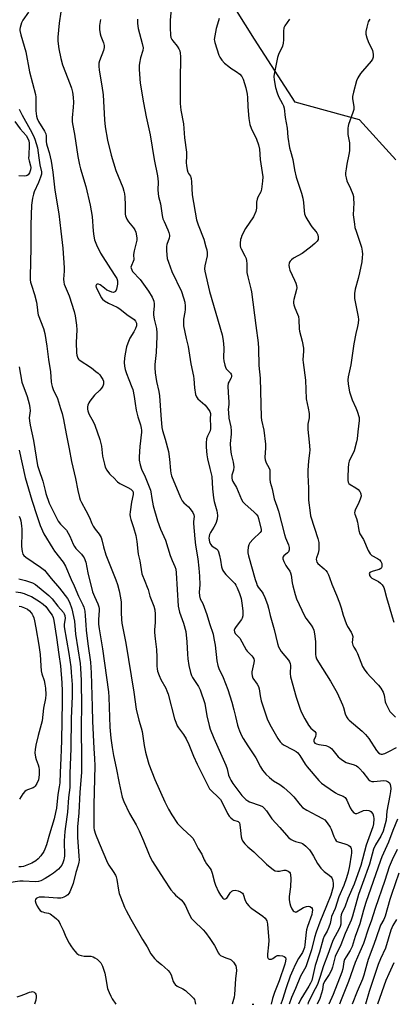
# Model space of a CAD drawing. Units: inches. Extents: x 1291765 to 1297765, y 545449 to 549449.
# Drawn here: x 1294813 to 1294982, y 545449 to 545894 of the extents above; entities that cross this region are included whole.
import ezdxf

# ---------------------------------------------------------------- set-up
doc = ezdxf.new("R2010")
doc.units = ezdxf.units.IN
doc.header["$MEASUREMENT"] = 0
doc.layers.add('NTRL-Trees', color=3, linetype='Continuous')
doc.layers.add('Undefined', color=1, linetype='Continuous')

msp = doc.modelspace()

# ---------------------------------------------------------------- linework, layer by layer
at = {"layer": 'NTRL-Trees'}
msp.add_lwpolyline([(1294982.58, 545830.74), (1294966.26, 545848.79), (1294937.1, 545856.78), (1294918.69, 545885.25), (1294903.28, 545910.16), (1294902.61, 545933.32), (1294901.89, 545958.29), (1294918.34, 545983.3), (1294929.53, 546019.5), (1294936.11, 546055.04), (1294945.98, 546107.03), (1294982.18, 546125.46)], dxfattribs=at)
at = {"layer": 'Undefined'}
for points, elevation in [([(1294881.82, 545907.07), (1294880.67, 545893.86), (1294880.57, 545890.4), (1294880.7, 545887.15), (1294880.92, 545886.08), (1294881.33, 545885.14), (1294881.8, 545884.46), (1294883.76, 545882.07), (1294884.55, 545880.93), (1294884.96, 545879.94), (1294885.2, 545878.89), (1294885.31, 545877.47), (1294885.36, 545874.38), (1294885.13, 545869.49), (1294885.17, 545864.05), (1294885.06, 545856.24), (1294885.47, 545853.12), (1294886.65, 545847.05), (1294887.16, 545840.61), (1294888.01, 545834.24), (1294888.07, 545832.57), (1294887.92, 545829.32), (1294887.99, 545828.18), (1294888.3, 545826.21), (1294888.59, 545825.14), (1294888.92, 545824.5), (1294889.79, 545823.29), (1294890, 545822.81), (1294890.13, 545822.26), (1294890.26, 545820.8), (1294890.52, 545814.97), (1294892.57, 545803.6), (1294893.25, 545801.38), (1294895.78, 545794.8), (1294896.81, 545791.47), (1294897.16, 545790.07), (1294897.32, 545788.72), (1294897.3, 545787.37), (1294896.29, 545782.8), (1294896.19, 545781.46), (1294896.31, 545780.35), (1294898.35, 545771.27), (1294904.1, 545751.63), (1294904.52, 545749.02), (1294904.91, 545745.8), (1294904.77, 545741.11), (1294904.95, 545739.93), (1294905.4, 545737.9), (1294905.65, 545737.05), (1294906, 545736.27), (1294906.53, 545735.64), (1294907.91, 545734.26), (1294908.2, 545733.81), (1294908.38, 545733.33), (1294908.4, 545732.84), (1294908.21, 545732.17), (1294907.23, 545730.5), (1294906.89, 545729.75), (1294906.74, 545728.4), (1294906.87, 545725.57), (1294907.21, 545721.22), (1294907.17, 545720.1), (1294906.89, 545717.84), (1294906.93, 545716.44), (1294907.2, 545713.9), (1294908.01, 545710), (1294908.22, 545708.16), (1294908.19, 545706.73), (1294907.78, 545702.51), (1294907.87, 545699.92), (1294908.12, 545697.63), (1294909.09, 545694.08), (1294909.44, 545691.9), (1294909.26, 545690.51), (1294908.54, 545688.24), (1294908.44, 545687.41), (1294908.47, 545686.85), (1294908.66, 545686.04), (1294908.97, 545685.25), (1294910.59, 545682.61), (1294912.04, 545678.98), (1294912.94, 545677.16), (1294913.52, 545676.17), (1294914.49, 545675.1), (1294918.48, 545671.6), (1294919.49, 545670.53), (1294920.19, 545669.61), (1294920.6, 545668.63), (1294921.78, 545663.64), (1294921.74, 545662.93), (1294921.37, 545662.27), (1294918.2, 545659.26), (1294916.7, 545657.57), (1294916.11, 545656.65), (1294915.83, 545655.61), (1294915.7, 545653.96), (1294915.76, 545653.11), (1294916.09, 545651.68), (1294919.05, 545641.01), (1294919.59, 545639.4), (1294920.02, 545638.37), (1294920.45, 545637.58), (1294922.23, 545635.29), (1294922.69, 545634.56), (1294923.37, 545632.95), (1294924.57, 545629.67), (1294925.05, 545628.05), (1294925.85, 545624.71), (1294927.68, 545618.4), (1294929.15, 545612.15), (1294929.67, 545610.52), (1294930.18, 545609.48), (1294930.81, 545608.49), (1294934.11, 545604.48), (1294934.59, 545603.8), (1294934.91, 545603.08), (1294935.02, 545602.07), (1294934.89, 545598.48), (1294935.07, 545597.05), (1294937.51, 545587.75), (1294939.33, 545582.45), (1294940.02, 545580.83), (1294941.49, 545577.96), (1294943.15, 545575.16), (1294944.22, 545573.75), (1294946.06, 545572.24), (1294946.43, 545571.64), (1294946.5, 545570.88), (1294946.38, 545570.09), (1294945.55, 545568.32), (1294945.52, 545567.86), (1294945.66, 545567.47), (1294946.08, 545567.05), (1294946.79, 545566.72), (1294947.88, 545566.47), (1294950.97, 545566.02), (1294951.75, 545565.72), (1294952.97, 545565.02), (1294953.64, 545564.51), (1294954.23, 545563.91), (1294956.63, 545560.88), (1294957.26, 545560.29), (1294958.47, 545559.41), (1294960.25, 545558.34), (1294963.83, 545557.24), (1294964.81, 545556.78), (1294965.48, 545556.32), (1294966.31, 545555.49), (1294967.67, 545553.92), (1294970.22, 545550.66), (1294971.09, 545549.96), (1294971.85, 545549.68), (1294972.65, 545549.64), (1294975.75, 545550.06), (1294976.88, 545550.13), (1294978.23, 545549.96), (1294979.19, 545549.6), (1294979.72, 545549.03), (1294980.09, 545548.31), (1294980.26, 545547.55), (1294980.32, 545546.48), (1294980.23, 545545.14), (1294979.99, 545543.39), (1294978.62, 545536.25), (1294978.28, 545532.18), (1294977.87, 545530.53), (1294976.85, 545527.22), (1294975.92, 545525.04), (1294973.46, 545521.05), (1294972.59, 545519.17), (1294970.72, 545512.32), (1294967.58, 545503.6), (1294965.84, 545498.56), (1294963.03, 545488.88), (1294962.45, 545487.09), (1294961.85, 545485.61), (1294959.75, 545481), (1294957.83, 545475.87), (1294955.21, 545470.61), (1294953.97, 545465.84), (1294953.5, 545464.45), (1294952.47, 545462.47), (1294950.44, 545459.23), (1294949.85, 545457.94), (1294949.58, 545456.89), (1294949.49, 545455.47), (1294949.11, 545454.09), (1294948.22, 545451.6), (1294947.14, 545448.98)], 474), ([(1294816.56, 545897.54), (1294814.07, 545893.87), (1294813.39, 545892.7), (1294813.02, 545891.65), (1294812.75, 545890.56), (1294812.64, 545889.74), (1294812.65, 545889.18), (1294813.1, 545887.18), (1294815.38, 545879.52), (1294817.03, 545870.56), (1294819.66, 545860.2), (1294819.82, 545859.06), (1294819.88, 545857.9), (1294819.8, 545852.94), (1294820.2, 545850.47), (1294820.5, 545849.41), (1294821.1, 545848.11), (1294823.76, 545843.71), (1294824.37, 545842.47), (1294824.54, 545841.59), (1294824.55, 545839.05), (1294824.67, 545837.98), (1294824.96, 545836.86), (1294825.91, 545834.04), (1294826.8, 545830.11), (1294827.61, 545825.18), (1294828.49, 545817.09), (1294830.22, 545806.28), (1294831.25, 545798.48), (1294832.11, 545790.86), (1294832.75, 545781.94), (1294832.72, 545780.39), (1294832.42, 545776.77), (1294832.51, 545775.39), (1294832.72, 545774.56), (1294833.12, 545773.48), (1294834.97, 545769.26), (1294837.2, 545762.22), (1294837.67, 545760.23), (1294838.31, 545755.92), (1294838.46, 545753.91), (1294838.16, 545748.17), (1294838.27, 545743.45), (1294838.38, 545742.37), (1294838.8, 545741.12), (1294839.12, 545740.69), (1294839.54, 545740.3), (1294844.98, 545736.63), (1294847.03, 545735.12), (1294848.12, 545734.22), (1294848.8, 545733.49), (1294849.63, 545732.35), (1294850.16, 545731.42), (1294850.43, 545730.69), (1294850.51, 545730.17), (1294850.49, 545729.38), (1294850.37, 545728.87), (1294850.16, 545728.38), (1294849.55, 545727.44), (1294848.84, 545726.56), (1294846.41, 545724.29), (1294844.31, 545721.58), (1294843.88, 545720.85), (1294843.44, 545719.83), (1294843.25, 545719.07), (1294843.19, 545718.07), (1294843.33, 545717.28), (1294843.83, 545715.98), (1294845.93, 545712.12), (1294846.55, 545710.79), (1294848.88, 545704.34), (1294849.5, 545701.22), (1294850.03, 545696.84), (1294850.86, 545693.12), (1294851.27, 545691.73), (1294851.95, 545690.46), (1294853.16, 545688.83), (1294853.75, 545688.19), (1294855.19, 545686.93), (1294856.75, 545685.15), (1294857.91, 545684.37), (1294861.51, 545682.55), (1294862.77, 545681.81), (1294863.4, 545681.28), (1294863.66, 545680.88), (1294863.82, 545680.44), (1294863.81, 545679.38), (1294863.16, 545676.01), (1294862.53, 545671.63), (1294862.43, 545670.47), (1294862.49, 545669.39), (1294862.76, 545668.1), (1294864.01, 545664.6), (1294865.09, 545660.95), (1294865.5, 545658.15), (1294865.93, 545653.82), (1294866.2, 545652.41), (1294866.92, 545649.51), (1294867.76, 545643.52), (1294869.18, 545640.33), (1294870.27, 545637.62), (1294870.63, 545636.51), (1294871.41, 545633.44), (1294873.18, 545628.91), (1294873.61, 545627.28), (1294873.83, 545625.37), (1294873.89, 545623.08), (1294873.84, 545621.63), (1294873.54, 545618.27), (1294873.52, 545617.12), (1294873.82, 545614.21), (1294874.5, 545609.3), (1294874.62, 545605.85), (1294874.63, 545601.8), (1294874.73, 545600.69), (1294874.94, 545599.61), (1294875.61, 545597.66), (1294876.4, 545595.75), (1294878.61, 545591.95), (1294879.18, 545590.68), (1294879.66, 545589.13), (1294882.57, 545578.04), (1294883.12, 545576.45), (1294883.77, 545574.91), (1294884.35, 545573.93), (1294886.66, 545570.9), (1294887.89, 545569), (1294889.1, 545566.36), (1294891.15, 545561.21), (1294892.8, 545557.5), (1294898.46, 545546.46), (1294899.4, 545545.27), (1294902.23, 545542.81), (1294903.3, 545541.56), (1294904.1, 545540.17), (1294906.5, 545535.24), (1294907.3, 545534.06), (1294908.09, 545533.24), (1294908.97, 545532.54), (1294909.46, 545532.28), (1294911.29, 545531.59), (1294911.64, 545531.33), (1294911.9, 545531), (1294912.16, 545530.06), (1294912.34, 545527.58), (1294912.75, 545524.72), (1294913.02, 545523.63), (1294913.39, 545522.89), (1294914.42, 545521.56), (1294915.77, 545520.12), (1294918.47, 545517.97), (1294924.21, 545512.28), (1294927.41, 545509.74), (1294928.16, 545509.35), (1294929.22, 545509.17), (1294930.04, 545509.21), (1294931.94, 545509.59), (1294932.98, 545509.58), (1294933.94, 545509.24), (1294934.53, 545508.73), (1294934.8, 545508.3), (1294935.03, 545507.56), (1294935.18, 545505.92), (1294934.98, 545502.12), (1294934.48, 545497.65), (1294934.48, 545496.2), (1294934.73, 545494.54), (1294935.03, 545493.46), (1294935.63, 545492.18), (1294936.28, 545491.3), (1294936.67, 545490.95), (1294937.07, 545490.73), (1294937.28, 545490.69), (1294937.69, 545490.76), (1294939.72, 545492.04), (1294940.95, 545492.68), (1294942.24, 545493.16), (1294943.06, 545493.27), (1294943.83, 545493.12), (1294944.46, 545492.67), (1294944.75, 545492.26), (1294944.9, 545491.55), (1294944.87, 545490.76), (1294944.62, 545489.62), (1294942.77, 545484.22), (1294942.33, 545482.62), (1294942.14, 545481.57), (1294941.51, 545475.83), (1294941.29, 545474.69), (1294941.04, 545473.93), (1294940.39, 545472.46), (1294938.71, 545469.65), (1294937.17, 545466.8), (1294936.05, 545464.47), (1294934.92, 545461.76), (1294933, 545456.47), (1294931.44, 545451.14), (1294930.7, 545448.98)], 482), ([(1294831.22, 545897.69), (1294830.47, 545892.55), (1294829.84, 545886.17), (1294829.87, 545884.42), (1294830.32, 545880.9), (1294831.2, 545876.58), (1294831.97, 545873.72), (1294835.42, 545864.79), (1294835.99, 545863.09), (1294836.45, 545861.36), (1294836.76, 545859.01), (1294836.94, 545856.64), (1294836.82, 545854.6), (1294836.33, 545849.72), (1294836.29, 545848.08), (1294836.38, 545846.97), (1294837.35, 545842.33), (1294838.92, 545832.18), (1294839.66, 545828.41), (1294840.08, 545826.7), (1294842.51, 545818.69), (1294844.43, 545810.18), (1294845.28, 545805.13), (1294845.79, 545798.52), (1294846.12, 545796.28), (1294846.45, 545794.62), (1294847.27, 545792.32), (1294849.14, 545788.58), (1294853.6, 545781.44), (1294855.95, 545778), (1294856.45, 545777.05), (1294856.73, 545776.01), (1294856.76, 545774.58), (1294856.34, 545772.26), (1294855.92, 545771.28), (1294855.63, 545771), (1294855.27, 545770.84), (1294854.77, 545770.83), (1294854.23, 545770.95), (1294853.11, 545771.36), (1294852.01, 545771.88), (1294850.85, 545772.65), (1294848.93, 545774.24), (1294848.25, 545774.56), (1294847.57, 545774.55), (1294847.25, 545774.32), (1294847.03, 545773.7), (1294847.11, 545773), (1294848.22, 545771.05), (1294849.41, 545768.56), (1294850.04, 545767.72), (1294850.95, 545767.03), (1294852.73, 545765.99), (1294856.67, 545764.12), (1294857.91, 545763.38), (1294861.08, 545760.85), (1294864.31, 545758.61), (1294864.97, 545757.86), (1294865.32, 545756.96), (1294865.39, 545756.44), (1294865.36, 545755.69), (1294865.01, 545754.45), (1294864.21, 545752.94), (1294862.44, 545750.1), (1294861.5, 545747.93), (1294860.91, 545746.25), (1294860.21, 545743.05), (1294859.93, 545741.05), (1294859.8, 545739.08), (1294859.96, 545737.39), (1294860.25, 545736), (1294860.86, 545734.12), (1294861.86, 545731.43), (1294863.31, 545728.02), (1294863.69, 545726.93), (1294864.36, 545723.72), (1294864.72, 545720.54), (1294865.31, 545717.5), (1294866, 545714.59), (1294867.22, 545710.89), (1294867.55, 545709.46), (1294867.63, 545708.58), (1294867.59, 545707.69), (1294866.9, 545701.15), (1294866.6, 545696.47), (1294866.64, 545695.03), (1294867.09, 545692.83), (1294867.69, 545690.93), (1294869.26, 545687.43), (1294871.67, 545681.41), (1294871.87, 545680.6), (1294872.29, 545677.63), (1294872.97, 545674.26), (1294874.88, 545667.54), (1294876.26, 545663.77), (1294878.45, 545658.83), (1294880.61, 545651.82), (1294881.5, 545649.67), (1294882.79, 545646.86), (1294883.19, 545645.68), (1294883.39, 545644.02), (1294883.72, 545636.44), (1294884.25, 545628.98), (1294884.85, 545626.21), (1294886.7, 545621.22), (1294887.67, 545617.47), (1294888.18, 545612.88), (1294888.38, 545607.23), (1294888.56, 545605.22), (1294889.01, 545602.07), (1294889.84, 545599.01), (1294890.29, 545597.64), (1294890.7, 545596.75), (1294893.38, 545592.66), (1294894.16, 545591.1), (1294896.22, 545584.91), (1294897.19, 545579.33), (1294898.22, 545575.04), (1294898.72, 545573.35), (1294900.29, 545569.29), (1294905.83, 545557.01), (1294906.36, 545555.4), (1294907.04, 545552.63), (1294907.53, 545551.26), (1294908.05, 545550.24), (1294908.98, 545548.78), (1294910.73, 545546.36), (1294913.06, 545543.39), (1294914.02, 545542.3), (1294914.87, 545541.56), (1294915.78, 545540.91), (1294916.53, 545540.5), (1294921.28, 545538.84), (1294922.31, 545538.34), (1294922.97, 545537.81), (1294924.1, 545536.45), (1294926.63, 545532.88), (1294930.25, 545528.97), (1294933.16, 545525.39), (1294934.19, 545524.41), (1294935.31, 545523.53), (1294936.27, 545522.98), (1294937.3, 545522.63), (1294939.74, 545522), (1294940.47, 545521.69), (1294941.09, 545521.28), (1294941.95, 545520.49), (1294943.57, 545518.77), (1294944.58, 545517.42), (1294945.47, 545516), (1294947.22, 545512.68), (1294948.74, 545510.49), (1294950.22, 545509.08), (1294952.56, 545507.36), (1294953.39, 545506.6), (1294953.68, 545506.15), (1294954, 545505.4), (1294954.23, 545504.6), (1294954.36, 545503.77), (1294954.36, 545502.88), (1294954.25, 545502.04), (1294953.19, 545498.26), (1294951.33, 545493.45), (1294948.27, 545486.08), (1294946.59, 545481.64), (1294945.88, 545479.18), (1294944.53, 545473.61), (1294942.46, 545467.24), (1294941.9, 545465.97), (1294939.53, 545461.68), (1294937.32, 545456.17), (1294935.48, 545452.07), (1294934.42, 545448.98)], 480), ([(1294849.15, 545894.23), (1294848.65, 545891.46), (1294848.64, 545889.72), (1294848.9, 545887.66), (1294849.24, 545886.57), (1294850.42, 545883.67), (1294850.74, 545882.35), (1294850.8, 545881.56), (1294850.47, 545880.23), (1294848.59, 545875.52), (1294848.39, 545874.43), (1294848.33, 545873.03), (1294848.46, 545871.3), (1294849.73, 545864.21), (1294850.36, 545860.12), (1294850.97, 545848.78), (1294851.28, 545845.69), (1294852.34, 545839.55), (1294853.99, 545832.77), (1294856.08, 545825.89), (1294859.14, 545818.19), (1294859.7, 545816.51), (1294859.91, 545815.34), (1294860.07, 545813.87), (1294860.21, 545810.38), (1294860.2, 545807.01), (1294860.26, 545806.18), (1294860.42, 545805.49), (1294861.05, 545803.97), (1294861.72, 545802.77), (1294864, 545800.02), (1294864.64, 545799.08), (1294865.04, 545798.04), (1294865.46, 545796.4), (1294865.58, 545795.29), (1294865.5, 545794.44), (1294864.37, 545789.67), (1294864.06, 545787.99), (1294864.12, 545785.47), (1294863.92, 545784.84), (1294863.06, 545783.04), (1294862.89, 545782.24), (1294862.93, 545781.7), (1294863.21, 545780.98), (1294863.63, 545780.31), (1294867.09, 545776.59), (1294870.86, 545771.31), (1294872.53, 545768.61), (1294873, 545767.58), (1294873.24, 545766.77), (1294873.36, 545765.66), (1294873.37, 545764.53), (1294873.09, 545761.71), (1294873.07, 545760.6), (1294873.4, 545758.71), (1294874.47, 545754.53), (1294874.61, 545752.53), (1294874.59, 545750.81), (1294874.38, 545747.46), (1294874.31, 545743.65), (1294873.69, 545738.28), (1294873.67, 545736.63), (1294873.9, 545734.4), (1294874.47, 545730.5), (1294875.5, 545726.08), (1294875.85, 545724), (1294876.35, 545715.26), (1294876.85, 545709.75), (1294877.18, 545708.35), (1294878.39, 545704.5), (1294879.9, 545698.81), (1294880.34, 545695.38), (1294880.69, 545690.36), (1294880.93, 545689.02), (1294881.29, 545687.84), (1294885.34, 545678.14), (1294886.08, 545676.57), (1294886.79, 545675.65), (1294888.88, 545673.8), (1294889.67, 545672.97), (1294890.88, 545671.31), (1294891.33, 545670.28), (1294891.42, 545669.45), (1294891.22, 545667.26), (1294891.22, 545666.4), (1294891.71, 545659.41), (1294892.05, 545656.57), (1294893.06, 545650.36), (1294893.59, 545646.11), (1294893.95, 545642.48), (1294894.01, 545638.62), (1294893.74, 545635.33), (1294893.86, 545633.59), (1294894.23, 545632.26), (1294895.39, 545630.1), (1294896.04, 545628.49), (1294897.14, 545625.22), (1294898.38, 545621.06), (1294900.01, 545616.32), (1294900.43, 545614.39), (1294900.96, 545611.31), (1294901.67, 545604.28), (1294902.2, 545602.07), (1294902.69, 545600.76), (1294904.63, 545596.7), (1294906.68, 545591.31), (1294908.48, 545585.61), (1294909.33, 545582.13), (1294910.18, 545579.16), (1294911.13, 545575.11), (1294911.53, 545573.79), (1294911.96, 545572.68), (1294912.94, 545570.49), (1294913.63, 545569.18), (1294915.78, 545565.76), (1294919.29, 545560.43), (1294921.46, 545556.3), (1294922.4, 545554.86), (1294923.89, 545553), (1294925.59, 545551.47), (1294927.39, 545550.05), (1294930.13, 545548.31), (1294932.04, 545546.97), (1294935.02, 545544.35), (1294936.59, 545542.72), (1294939.34, 545539.09), (1294940.49, 545537.99), (1294942.34, 545536.78), (1294946.92, 545534.27), (1294949.54, 545532.99), (1294950.53, 545532.31), (1294951.62, 545531.01), (1294952.9, 545529.13), (1294953.38, 545528.1), (1294954.58, 545524.86), (1294955.21, 545523.6), (1294955.68, 545522.95), (1294956.09, 545522.63), (1294956.58, 545522.4), (1294959.66, 545521.59), (1294960.44, 545521.28), (1294961.41, 545520.76), (1294962.01, 545520.28), (1294962.28, 545519.85), (1294962.43, 545519.34), (1294962.53, 545518.48), (1294962.55, 545517.3), (1294962.47, 545516.42), (1294961.64, 545511.55), (1294961.06, 545508.72), (1294960.35, 545506.17), (1294959.1, 545502.69), (1294956.82, 545497.57), (1294955.22, 545492.25), (1294953.61, 545488.69), (1294953.35, 545487.73), (1294952.93, 545485.5), (1294952.38, 545483.86), (1294951.61, 545482), (1294950.26, 545479.76), (1294949.72, 545478.51), (1294948.14, 545472.61), (1294946.25, 545466.47), (1294945.02, 545461.09), (1294944.61, 545459.72), (1294944.07, 545458.5), (1294943.3, 545457.12), (1294939.67, 545451.26), (1294938.64, 545448.98)], 478), ([(1294865.8, 545894.38), (1294865.85, 545892.38), (1294866.11, 545890.16), (1294868.01, 545883.29), (1294868.4, 545881.3), (1294868.3, 545880.19), (1294867.22, 545876.79), (1294866.7, 545874.47), (1294866.53, 545873.31), (1294866.57, 545871.54), (1294867.06, 545865.33), (1294868.58, 545856.5), (1294869.78, 545850.14), (1294871.63, 545842.04), (1294873.33, 545830.9), (1294874.88, 545823.53), (1294875.17, 545820.76), (1294875.07, 545817.04), (1294875.39, 545814.18), (1294876.24, 545810.81), (1294877.06, 545805.57), (1294877.37, 545804.11), (1294877.88, 545802.79), (1294879.52, 545799.13), (1294879.99, 545797.81), (1294880.26, 545796.73), (1294880.31, 545796.2), (1294880.19, 545795.38), (1294879.13, 545792.48), (1294878.93, 545791.54), (1294878.95, 545789.54), (1294879.31, 545786.11), (1294879.81, 545784.44), (1294881.32, 545780.31), (1294885.69, 545771.28), (1294886.68, 545768.31), (1294887.18, 545766.38), (1294887.4, 545764.59), (1294887.44, 545763.11), (1294887.3, 545761.94), (1294886.68, 545758.73), (1294886.6, 545757.08), (1294886.67, 545755.7), (1294887.82, 545749.92), (1294888.71, 545746.37), (1294889.99, 545738.56), (1294891.23, 545732.87), (1294891.38, 545731.66), (1294891.67, 545727.67), (1294892.1, 545724.72), (1294892.49, 545723.66), (1294893.18, 545722.75), (1294894.19, 545721.74), (1294896.27, 545719.93), (1294897.21, 545718.86), (1294898.5, 545717.01), (1294898.72, 545716.52), (1294898.84, 545716.04), (1294898.69, 545713.56), (1294898.92, 545710.43), (1294898.92, 545709.31), (1294898.64, 545708.24), (1294897.54, 545705.81), (1294897.11, 545704.54), (1294896.89, 545702.86), (1294896.87, 545700.86), (1294897.23, 545697.38), (1294897.5, 545695.64), (1294898.48, 545691.26), (1294899.41, 545687.61), (1294899.78, 545681.96), (1294900.2, 545677.92), (1294900.53, 545676.34), (1294901.74, 545672.03), (1294901.9, 545671.17), (1294901.97, 545669.99), (1294901.81, 545668.25), (1294901.22, 545666.37), (1294900.38, 545664.73), (1294898.78, 545662.3), (1294898.36, 545661.3), (1294898.19, 545660.55), (1294898.15, 545659.74), (1294898.41, 545658.01), (1294898.82, 545657.03), (1294899.41, 545656.22), (1294900.04, 545655.74), (1294901.56, 545654.89), (1294902.13, 545654.33), (1294902.48, 545653.57), (1294902.95, 545651.86), (1294903.4, 545649.82), (1294903.83, 545646.7), (1294904.31, 545645.33), (1294904.75, 545644.61), (1294905.82, 545643.32), (1294909.78, 545639.14), (1294910.28, 545638.52), (1294910.96, 545637.31), (1294912.01, 545634.64), (1294912.68, 545632.4), (1294913.24, 545629.29), (1294913.43, 545626.64), (1294913.42, 545624.59), (1294913.19, 545623.61), (1294912.82, 545622.89), (1294910.52, 545619.79), (1294909.92, 545618.81), (1294909.62, 545618.07), (1294909.64, 545617.4), (1294910.05, 545616.68), (1294911.58, 545615.12), (1294912.1, 545614.44), (1294914.95, 545609.26), (1294915.47, 545608.62), (1294917.53, 545606.55), (1294918.01, 545605.88), (1294918.38, 545605.16), (1294918.56, 545604.45), (1294918.5, 545603.39), (1294917.5, 545599.34), (1294917.47, 545598.5), (1294917.63, 545597.41), (1294918.05, 545596.47), (1294919.95, 545593.66), (1294920.48, 545592.64), (1294920.78, 545591.55), (1294921.28, 545588.42), (1294921.78, 545586.16), (1294924.44, 545578.09), (1294925.7, 545575.44), (1294929.36, 545569.14), (1294930.34, 545567.67), (1294931.14, 545566.84), (1294931.8, 545566.29), (1294936.16, 545564.07), (1294937.6, 545563.19), (1294938.33, 545562.59), (1294939.21, 545561.51), (1294941.69, 545557.56), (1294942.52, 545556.38), (1294947.84, 545550.2), (1294949.07, 545548.96), (1294950.49, 545547.88), (1294955.39, 545544.6), (1294956.41, 545544.05), (1294958.79, 545543.02), (1294959.69, 545542.43), (1294960.01, 545542.06), (1294960.45, 545541.31), (1294961.96, 545537.74), (1294962.75, 545536.56), (1294963.66, 545535.58), (1294964.3, 545535.28), (1294964.98, 545535.28), (1294965.71, 545535.48), (1294968.09, 545536.6), (1294969.45, 545536.76), (1294970.5, 545536.62), (1294970.96, 545536.42), (1294971.36, 545536.11), (1294972.19, 545535.09), (1294972.57, 545534.03), (1294972.7, 545532.87), (1294972.59, 545530.59), (1294972.32, 545529.16), (1294969.24, 545520.96), (1294966.79, 545511.74), (1294966.29, 545510.14), (1294963.82, 545503.31), (1294960.96, 545496.86), (1294959.59, 545492.89), (1294958.3, 545490.36), (1294957.89, 545489.36), (1294957.72, 545488.35), (1294957.77, 545485.23), (1294957.54, 545484.09), (1294956.92, 545482.75), (1294954.49, 545478.42), (1294954.01, 545477.42), (1294951.95, 545471.49), (1294949.9, 545466.44), (1294948.26, 545461.11), (1294947.17, 545457.99), (1294946.23, 545455.92), (1294943.97, 545451.65), (1294943.08, 545449.61), (1294942.87, 545448.98)], 476), ([(1294902.7, 545894.67), (1294902.51, 545893.59), (1294901.39, 545890.05), (1294900.76, 545886.85), (1294900.56, 545885.11), (1294900.61, 545884.55), (1294900.8, 545883.75), (1294902.67, 545878.01), (1294903.12, 545877.08), (1294904.04, 545875.72), (1294905.16, 545874.49), (1294907.09, 545872.86), (1294908.01, 545872.2), (1294910.43, 545870.73), (1294912.04, 545869.5), (1294912.95, 545868.43), (1294913.56, 545867.26), (1294914.83, 545863.34), (1294915.44, 545860.41), (1294915.6, 545858.94), (1294915.73, 545854.9), (1294915.88, 545852.91), (1294916.23, 545849.44), (1294916.7, 545846.68), (1294917.29, 545845.08), (1294919.7, 545840.08), (1294920.51, 545837.53), (1294920.96, 545835.51), (1294921.32, 545830.87), (1294922.47, 545823.12), (1294922.39, 545821.06), (1294921.98, 545817.52), (1294921.57, 545816.29), (1294920.24, 545813.92), (1294919.88, 545812.89), (1294919.67, 545811.52), (1294919.7, 545808.93), (1294919.55, 545808.11), (1294919.29, 545807.32), (1294918.24, 545805.02), (1294914.64, 545799.62), (1294913.08, 545796.57), (1294912.65, 545795.53), (1294912.44, 545794.7), (1294912.24, 545792.99), (1294912.24, 545791.86), (1294912.37, 545791.17), (1294912.65, 545790.5), (1294914.43, 545787.38), (1294914.93, 545786.11), (1294915.19, 545785.09), (1294915.3, 545783.86), (1294915.24, 545780.95), (1294915.31, 545779.8), (1294915.74, 545777.8), (1294917.12, 545772.44), (1294917.4, 545771.02), (1294919.3, 545755.78), (1294920.37, 545747.96), (1294920.59, 545745.43), (1294920.76, 545737.72), (1294921.3, 545732.08), (1294921.78, 545714.34), (1294921.97, 545713), (1294922.93, 545708.46), (1294923.75, 545702.2), (1294923.75, 545700.5), (1294923.47, 545696.17), (1294923.53, 545695.05), (1294923.97, 545693.81), (1294925.22, 545691.64), (1294925.64, 545690.65), (1294925.74, 545689.61), (1294925.64, 545686.36), (1294925.79, 545685.02), (1294926.72, 545682.01), (1294927.68, 545677.53), (1294928.88, 545674.2), (1294929.58, 545671.97), (1294932.27, 545661.31), (1294932.72, 545659.92), (1294934.1, 545656.72), (1294934.46, 545655.46), (1294934.45, 545654.47), (1294934.13, 545653.56), (1294933.62, 545653.01), (1294931.94, 545651.68), (1294931.6, 545651.04), (1294931.59, 545650.31), (1294931.95, 545649.22), (1294932.88, 545647.34), (1294933.47, 545646.38), (1294934.71, 545644.78), (1294935.07, 545644.05), (1294935.36, 545642.94), (1294935.76, 545639.53), (1294936.01, 545638.14), (1294937.09, 545634.18), (1294937.77, 545632.25), (1294941.32, 545624.58), (1294941.93, 545623.61), (1294944.31, 545620.38), (1294945.05, 545619.12), (1294945.5, 545618.11), (1294945.86, 545616.51), (1294946.27, 545613.06), (1294946.35, 545607.05), (1294946.49, 545606.21), (1294946.85, 545605.14), (1294947.66, 545603.61), (1294953.06, 545595.04), (1294956.15, 545589.72), (1294958.61, 545584.42), (1294959.01, 545583.18), (1294959.76, 545580.32), (1294960.34, 545579.01), (1294960.96, 545578.07), (1294961.57, 545577.42), (1294967.47, 545572.42), (1294968.93, 545570.94), (1294970.4, 545569.1), (1294973.97, 545563.71), (1294974.88, 545562.7), (1294975.51, 545562.27), (1294976.04, 545562.11), (1294976.59, 545562.07), (1294977.14, 545562.16), (1294977.69, 545562.35), (1294979.56, 545563.27), (1294982.88, 545565.13)], 472), ([(1294934.64, 545894.38), (1294932.47, 545891.33), (1294931.97, 545890.34), (1294931.8, 545888.97), (1294931.86, 545884.97), (1294931.76, 545883.41), (1294931.39, 545882.18), (1294929.65, 545878.36), (1294929.19, 545876.96), (1294927.61, 545869.51), (1294927.53, 545868.35), (1294927.64, 545866.88), (1294928.29, 545863.45), (1294928.95, 545860.95), (1294929.62, 545859.41), (1294931.44, 545856.07), (1294931.83, 545855.08), (1294932.12, 545854.06), (1294932.61, 545849.86), (1294933.58, 545845), (1294933.88, 545840.97), (1294934.62, 545836.15), (1294934.96, 545834.71), (1294936.06, 545830.95), (1294936.8, 545826.16), (1294937.52, 545822.88), (1294939.97, 545815.65), (1294940.63, 545813.42), (1294940.93, 545811.45), (1294941.14, 545807.72), (1294941.4, 545806.37), (1294942.03, 545804.84), (1294944.06, 545801.39), (1294944.72, 545800.46), (1294946.55, 545798.35), (1294947, 545797.67), (1294947.33, 545796.87), (1294947.54, 545795.75), (1294947.55, 545795.2), (1294947.46, 545794.69), (1294947.06, 545794.01), (1294946.07, 545792.98), (1294944.13, 545791.21), (1294940.29, 545788.43), (1294936.39, 545786.26), (1294935.42, 545785.6), (1294934.85, 545784.96), (1294934.57, 545784.48), (1294934.4, 545783.96), (1294934.34, 545783.14), (1294934.44, 545782.01), (1294934.69, 545780.9), (1294936.9, 545776.28), (1294937.43, 545774.97), (1294937.74, 545773.91), (1294937.82, 545772.85), (1294937.74, 545772.05), (1294936.57, 545767.58), (1294936.42, 545766.73), (1294936.42, 545765.9), (1294936.59, 545765.11), (1294937.02, 545763.81), (1294938.26, 545761.01), (1294938.6, 545759.95), (1294938.77, 545758.47), (1294938.9, 545754.37), (1294939.02, 545753.22), (1294940.33, 545748.73), (1294940.83, 545745.54), (1294940.86, 545744.24), (1294940.66, 545740.34), (1294940.71, 545739.19), (1294941.8, 545731.2), (1294942.16, 545722.68), (1294943.01, 545718.46), (1294943.39, 545716.1), (1294943.49, 545714.92), (1294943.43, 545714.07), (1294942.89, 545711.3), (1294942.81, 545710.22), (1294942.89, 545708.82), (1294943.53, 545703.14), (1294943.75, 545699.65), (1294943.65, 545698.16), (1294943.14, 545694.66), (1294942.87, 545690.23), (1294942.9, 545688.4), (1294943.23, 545682.3), (1294943.19, 545676.84), (1294943.87, 545671.16), (1294944.12, 545669.73), (1294945.81, 545664.21), (1294947.38, 545659.49), (1294947.76, 545657.81), (1294947.88, 545655.83), (1294947.83, 545654.42), (1294947.49, 545652.89), (1294946.75, 545650.88), (1294946.66, 545650.19), (1294946.72, 545649.43), (1294946.94, 545648.85), (1294947.43, 545648.22), (1294950.25, 545645.84), (1294951.06, 545645.05), (1294951.54, 545644.39), (1294952.16, 545643.15), (1294952.68, 545641.86), (1294953.68, 545638.93), (1294955.83, 545633.9), (1294957.15, 545630.4), (1294957.91, 545628.22), (1294958.87, 545624.86), (1294960.23, 545621.11), (1294960.82, 545619.82), (1294962.47, 545617.19), (1294962.97, 545616.21), (1294963.14, 545615.26), (1294962.95, 545612.51), (1294963.2, 545611.26), (1294963.67, 545610.36), (1294964.73, 545608.79), (1294965.36, 545607.55), (1294967.64, 545601.71), (1294968.63, 545600.06), (1294969.63, 545598.72), (1294971.14, 545597.05), (1294974.83, 545593.22), (1294975.9, 545591.85), (1294976.87, 545590.07), (1294977.42, 545588.75), (1294977.88, 545585.79), (1294978.13, 545584.92), (1294978.98, 545583.13), (1294979.98, 545581.42), (1294980.51, 545580.77), (1294981.3, 545579.97), (1294982.57, 545578.85)], 470), ([(1294970.85, 545894.35), (1294970.54, 545893.86), (1294970.19, 545893.05), (1294969.48, 545890.77), (1294969.02, 545888.75), (1294969.11, 545887.6), (1294969.56, 545885.87), (1294970.13, 545884.17), (1294972.05, 545880.1), (1294972.38, 545878.48), (1294972.39, 545877.15), (1294972.07, 545876.22), (1294971.44, 545875.28), (1294967.54, 545870.82), (1294966.64, 545869.69), (1294965.43, 545867.75), (1294964.81, 545866.47), (1294963.45, 545861.36), (1294963.05, 545859.37), (1294963.1, 545858.25), (1294963.7, 545854.89), (1294963.64, 545853.5), (1294963.24, 545852.13), (1294961.32, 545846.72), (1294961.11, 545845.9), (1294961.01, 545845.05), (1294961.02, 545842.17), (1294961.66, 545838.39), (1294961.63, 545834.83), (1294961.42, 545833.07), (1294960.51, 545828.74), (1294960.16, 545826.69), (1294959.93, 545824.93), (1294959.92, 545823.76), (1294960.13, 545822.63), (1294960.52, 545821.24), (1294962.19, 545817.7), (1294963.16, 545815.22), (1294963.48, 545814.1), (1294963.58, 545812.97), (1294963.59, 545811.24), (1294963.4, 545805.8), (1294963.9, 545801.66), (1294964.18, 545800.21), (1294964.65, 545798.56), (1294967.09, 545791.32), (1294967.49, 545789.42), (1294967.58, 545788.03), (1294967.5, 545786.62), (1294967.23, 545784.64), (1294966.27, 545779.72), (1294965.65, 545777.15), (1294964.2, 545772.28), (1294963.93, 545770.33), (1294963.9, 545769.2), (1294964.02, 545768.05), (1294965.66, 545759.72), (1294965.72, 545758.56), (1294965.59, 545756.85), (1294965.36, 545755.42), (1294964.56, 545752.24), (1294963.69, 545747.59), (1294962.28, 545738.11), (1294961.09, 545732.71), (1294960.93, 545731.3), (1294961.14, 545729.3), (1294961.77, 545725.85), (1294962.1, 545724.43), (1294962.84, 545722.25), (1294964.53, 545718.66), (1294965.16, 545717.04), (1294966, 545714.23), (1294966.08, 545713.66), (1294966.08, 545712.82), (1294965.47, 545707.72), (1294965.21, 545704.64), (1294964.93, 545703.19), (1294963.81, 545699.16), (1294963.22, 545697.83), (1294961.88, 545695.3), (1294961.57, 545694.49), (1294961.28, 545693.35), (1294961.06, 545691.33), (1294960.88, 545687.22), (1294960.9, 545685.77), (1294961.07, 545684.97), (1294961.44, 545684.39), (1294962.06, 545683.9), (1294964.51, 545682.5), (1294965.66, 545681.66), (1294966.35, 545680.85), (1294966.72, 545680.16), (1294966.88, 545679.68), (1294966.91, 545678.67), (1294966.55, 545677.35), (1294965.92, 545675.78), (1294964.26, 545672.41), (1294964.07, 545671.88), (1294963.96, 545671.19), (1294964.05, 545670.5), (1294964.79, 545668.62), (1294965.29, 545666.93), (1294965.67, 545665.2), (1294965.92, 545663.24), (1294966.43, 545661.59), (1294967.97, 545659.06), (1294970.14, 545654.08), (1294970.99, 545652.55), (1294971.83, 545651.84), (1294974.37, 545650.51), (1294975.27, 545649.89), (1294975.94, 545649.14), (1294976.28, 545648.23), (1294976.36, 545647.46), (1294976.33, 545646.96), (1294976.11, 545646.3), (1294975.84, 545645.95), (1294975.18, 545645.59), (1294972.44, 545644.85), (1294971.2, 545644.38), (1294970.84, 545644.12), (1294970.66, 545643.77), (1294970.67, 545643.34), (1294970.8, 545642.88), (1294971.17, 545642.22), (1294971.77, 545641.68), (1294972.73, 545641.1), (1294974.84, 545640.05), (1294975.78, 545639.41), (1294976.48, 545638.58), (1294977.19, 545637.37), (1294977.6, 545636.33), (1294978.46, 545632.92), (1294979.7, 545628.8), (1294980.95, 545624.21), (1294981.77, 545621.75)], 468), ([(1294812.37, 545853.67), (1294812.75, 545852.72), (1294813.68, 545850.96), (1294817.37, 545844.43), (1294818.83, 545841.59), (1294819.47, 545840.13), (1294820.66, 545836.17), (1294821.16, 545831.69), (1294821.73, 545828.52), (1294822.44, 545825.31), (1294822.4, 545824.28), (1294821.99, 545822.94), (1294821.05, 545820.54), (1294819.19, 545816.29), (1294818.8, 545815.2), (1294818.44, 545813.45), (1294817.98, 545810.19), (1294817.68, 545801.39), (1294817.62, 545791.01), (1294817.34, 545778.03), (1294817.35, 545776.55), (1294817.48, 545775.43), (1294817.84, 545774.03), (1294819.23, 545769.81), (1294820.18, 545766.39), (1294820.55, 545764.19), (1294820.73, 545761.43), (1294820.91, 545760.62), (1294823.3, 545754.41), (1294823.99, 545752.19), (1294824.9, 545746.47), (1294825.6, 545740.53), (1294826.52, 545734.88), (1294826.79, 545730.44), (1294826.92, 545729.4), (1294827.22, 545728.27), (1294827.72, 545726.88), (1294829.63, 545722.81), (1294831.1, 545718.27), (1294831.73, 545716), (1294832.32, 545713.31), (1294833.55, 545706.8), (1294835, 545700.15), (1294835.95, 545694.4), (1294837.83, 545686.67), (1294838.85, 545681.19), (1294839.59, 545678.08), (1294839.96, 545677.02), (1294840.52, 545675.79), (1294842.51, 545672.23), (1294844.17, 545669.07), (1294845.22, 545666.29), (1294845.8, 545665.07), (1294846.68, 545663.7), (1294848.56, 545661.48), (1294849.38, 545659.94), (1294849.7, 545658.92), (1294850.42, 545655.86), (1294851.57, 545652.19), (1294856.04, 545640.8), (1294856.74, 545638.71), (1294857.55, 545635.91), (1294858.19, 545632.67), (1294858.47, 545630.77), (1294858.41, 545626.17), (1294858.59, 545623), (1294858.77, 545621.27), (1294860.04, 545615.27), (1294860.57, 545612.24), (1294864.13, 545590.14), (1294865.25, 545582.41), (1294866.44, 545577.4), (1294867.53, 545573.96), (1294867.96, 545572.31), (1294868.93, 545566.03), (1294869.48, 545562.95), (1294869.85, 545561.29), (1294870.95, 545557.48), (1294873.67, 545550.55), (1294878.2, 545540.54), (1294879.85, 545537.26), (1294881.34, 545534.69), (1294883.97, 545530.76), (1294886.19, 545528.46), (1294890.24, 545524.66), (1294890.82, 545524.01), (1294891.46, 545523.06), (1294893.34, 545519.45), (1294895, 545516.85), (1294896.03, 545514.22), (1294896.41, 545513.49), (1294897.01, 545512.55), (1294898.67, 545510.31), (1294899.1, 545509.6), (1294899.6, 545508.23), (1294900.69, 545504.25), (1294901.14, 545502.86), (1294902.53, 545499.76), (1294903.44, 545498.25), (1294904.5, 545496.91), (1294904.88, 545496.62), (1294905.27, 545496.53), (1294905.65, 545496.62), (1294906.18, 545496.98), (1294906.52, 545497.41), (1294907.71, 545499.42), (1294908.48, 545500.16), (1294909.12, 545500.48), (1294910.04, 545500.54), (1294911.36, 545500.25), (1294912.38, 545499.86), (1294913.3, 545499.22), (1294913.61, 545498.83), (1294913.84, 545498.32), (1294914.39, 545496.34), (1294914.72, 545495.53), (1294915.35, 545494.58), (1294916.25, 545493.45), (1294916.85, 545492.83), (1294917.52, 545492.29), (1294922.54, 545488.86), (1294923.52, 545487.86), (1294924.26, 545486.7), (1294924.45, 545486.04), (1294924.58, 545485.22), (1294925.16, 545477.87), (1294925.09, 545475.82), (1294924.59, 545471.71), (1294924.69, 545470.33), (1294924.92, 545469.67), (1294925.06, 545469.53), (1294925.42, 545469.39), (1294926.36, 545469.46), (1294927.06, 545469.74), (1294928.2, 545470.63), (1294928.68, 545470.89), (1294929.2, 545471.01), (1294930.04, 545471.04), (1294931.46, 545470.89), (1294932.21, 545470.65), (1294932.69, 545470.18), (1294932.9, 545469.54), (1294932.8, 545468.49), (1294932.43, 545467.13), (1294929.85, 545459.56), (1294927.8, 545454.33), (1294926.95, 545451.54), (1294926.27, 545448.98)], 484), ([(1294810.37, 545848.07), (1294812.78, 545844.72), (1294815.51, 545841.7), (1294816.13, 545840.71), (1294816.65, 545839.33), (1294816.86, 545838.3), (1294816.92, 545837.3), (1294816.64, 545832.84), (1294816.63, 545831.48), (1294816.82, 545830.32), (1294817.46, 545828.09), (1294817.56, 545827.25), (1294817.4, 545826.17), (1294816.96, 545824.87), (1294816.7, 545824.4), (1294816.36, 545824), (1294815.95, 545823.67), (1294815.5, 545823.44), (1294814.72, 545823.34), (1294812.2, 545823.48)], 486), ([(1294983.45, 545532.73), (1294981.29, 545527.5), (1294979.27, 545522.27), (1294976.28, 545515.62), (1294975.65, 545514.06), (1294969.06, 545494.97), (1294968, 545491.61), (1294966.41, 545485.43), (1294964.31, 545479.56), (1294962.88, 545475.1), (1294962.02, 545473.23), (1294960.15, 545470.5), (1294959.49, 545469.3), (1294959.19, 545468.21), (1294958.7, 545465.09), (1294958.18, 545463.44), (1294954.36, 545453.4), (1294952.37, 545448.98)], 472), ([(1294983.19, 545518.91), (1294980.94, 545514.31), (1294979.7, 545511.19), (1294977.62, 545504.91), (1294973.24, 545492.3), (1294971.49, 545486.58), (1294970.33, 545483.45), (1294967.96, 545476.52), (1294966.4, 545472.71), (1294964.24, 545467.89), (1294961.22, 545459.36), (1294957.89, 545450.93), (1294957.16, 545448.98)], 470), ([(1294983.99, 545508.29), (1294980.67, 545498.69), (1294979.93, 545496.33), (1294977.83, 545488.75), (1294977.23, 545487.31), (1294975.75, 545484.69), (1294975.21, 545483.35), (1294972.7, 545475.98), (1294970.13, 545469.17), (1294969.5, 545467.1), (1294968.2, 545462.14), (1294967.59, 545460.29), (1294965.14, 545454.77), (1294962.95, 545448.98)], 468), ([(1294982.88, 545487.37), (1294981.32, 545484.58), (1294980.36, 545482.55), (1294978.02, 545474.29), (1294975.78, 545469.59), (1294974.66, 545466.95), (1294970.56, 545454.79), (1294968.96, 545448.98)], 466)]:
    msp.add_lwpolyline(points, dxfattribs=dict(at, elevation=elevation))
for points in [[(1294812.27, 545737.17, 486), (1294813.56, 545730.23, 486), (1294815.95, 545723.76, 486), (1294816.8, 545720.47, 486), (1294817.12, 545718.83, 486), (1294817.3, 545717.2, 486), (1294816.89, 545714.16, 486), (1294817, 545712.74, 486), (1294817.34, 545710.75, 486), (1294818.78, 545703.89, 486), (1294820.68, 545692.61, 486), (1294821.17, 545690.72, 486), (1294823.08, 545685.44, 486), (1294824.02, 545681.29, 486), (1294824.41, 545679.91, 486), (1294825.92, 545675.58, 486), (1294829.95, 545667.44, 486), (1294830.99, 545666.04, 486), (1294832.88, 545664.27, 486), (1294833.7, 545663.3, 486), (1294835.26, 545660.56, 486), (1294836.8, 545656.94, 486), (1294837.33, 545655.94, 486), (1294838.03, 545655.03, 486), (1294839.81, 545653.28, 486), (1294840.58, 545652.4, 486), (1294841.3, 545651.48, 486), (1294841.74, 545650.74, 486), (1294842.41, 545648.87, 486), (1294843.42, 545644.1, 486), (1294845.55, 545635.39, 486), (1294846.36, 545633.26, 486), (1294847.94, 545630.01, 486), (1294848.41, 545628.66, 486), (1294848.54, 545627.88, 486), (1294848.55, 545627.02, 486), (1294848.15, 545622.88, 486), (1294848.17, 545620.89, 486), (1294848.45, 545618.65, 486), (1294849.97, 545609.74, 486), (1294852.72, 545590.29, 486), (1294852.9, 545587.8, 486), (1294852.99, 545583.3, 486), (1294853.39, 545574.28, 486), (1294853.79, 545569.22, 486), (1294854.36, 545565.07, 486), (1294854.98, 545561.51, 486), (1294856.24, 545555.91, 486), (1294857.51, 545548.88, 486), (1294858.96, 545542.65, 486), (1294859.73, 545540.72, 486), (1294862.21, 545535.27, 486), (1294865.21, 545530.1, 486), (1294866.65, 545527.38, 486), (1294868.6, 545522.93, 486), (1294870.77, 545517.35, 486), (1294871.61, 545515.48, 486), (1294872.7, 545513.52, 486), (1294877.72, 545505.58, 486), (1294880.98, 545500.74, 486), (1294882.2, 545499.16, 486), (1294882.96, 545498.39, 486), (1294885.63, 545496.25, 486), (1294886.56, 545495.21, 486), (1294887.58, 545493.57, 486), (1294888.98, 545490.1, 486), (1294890.31, 545487.79, 486), (1294891.26, 545486.65, 486), (1294895.46, 545482.69, 486), (1294896.58, 545481.42, 486), (1294898.55, 545478.68, 486), (1294900.65, 545475.54, 486), (1294901.24, 545474.54, 486), (1294902.32, 545472.27, 486), (1294902.78, 545471.62, 486), (1294903.42, 545471.09, 486), (1294904.66, 545470.41, 486), (1294905.71, 545469.97, 486), (1294907.53, 545469.39, 486), (1294908.23, 545469.03, 486), (1294908.64, 545468.68, 486), (1294909.19, 545468.05, 486), (1294910.25, 545466.4, 486), (1294910.51, 545465.62, 486), (1294910.56, 545464.2, 486), (1294910.14, 545460.49, 486), (1294909.69, 545453.37, 486), (1294909.48, 545452.25, 486), (1294908.68, 545448.99, 486)], [(1294812.36, 545699.43, 488), (1294815.01, 545687.1, 488), (1294818.09, 545676.83, 488), (1294820.44, 545669.51, 488), (1294821.83, 545665.47, 488), (1294823.52, 545661.72, 488), (1294827.49, 545654.96, 488), (1294828.33, 545653.78, 488), (1294832.23, 545648.83, 488), (1294833.28, 545647.1, 488), (1294835.83, 545641.05, 488), (1294837.25, 545638.23, 488), (1294839.23, 545633.47, 488), (1294841.12, 545629.51, 488), (1294841.52, 545628.44, 488), (1294841.96, 545626.75, 488), (1294842.25, 545624.55, 488), (1294842.43, 545620.46, 488), (1294842.65, 545618.04, 488), (1294843.36, 545612, 488), (1294844.61, 545603.66, 488), (1294844.89, 545598.78, 488), (1294845.35, 545583.44, 488), (1294845.46, 545576.92, 488), (1294846.15, 545564.57, 488), (1294846.33, 545560.06, 488), (1294846.56, 545556.83, 488), (1294846.03, 545539.2, 488), (1294846.12, 545533.16, 488), (1294846.05, 545529.54, 488), (1294846.1, 545528.71, 488), (1294846.25, 545527.88, 488), (1294846.92, 545525.94, 488), (1294848.52, 545521.8, 488), (1294852.3, 545512.91, 488), (1294852.88, 545511.89, 488), (1294854.88, 545509.05, 488), (1294855.88, 545507.34, 488), (1294856.23, 545506.57, 488), (1294856.52, 545505.43, 488), (1294857.27, 545500.52, 488), (1294857.55, 545499.14, 488), (1294858.12, 545497.51, 488), (1294859.97, 545492.95, 488), (1294860.75, 545491.37, 488), (1294862.89, 545487.47, 488), (1294868.08, 545478.26, 488), (1294870.26, 545474.92, 488), (1294871.93, 545471.83, 488), (1294873.53, 545469.73, 488), (1294874.53, 545468.65, 488), (1294876.71, 545466.99, 488), (1294878.02, 545465.83, 488), (1294879.73, 545464.22, 488), (1294880.48, 545463.37, 488), (1294881, 545462.35, 488), (1294882.01, 545459.27, 488), (1294882.42, 545458.56, 488), (1294882.92, 545457.91, 488), (1294883.79, 545457.22, 488), (1294886.32, 545455.96, 488), (1294887.48, 545455.19, 488), (1294890.57, 545452.41, 488), (1294891.16, 545451.77, 488), (1294891.56, 545451.13, 488), (1294891.78, 545450.49, 488), (1294892.07, 545448.99, 488)], [(1294812.38, 545669.7, 490), (1294812.81, 545668.61, 490), (1294813.06, 545667.49, 490), (1294813.43, 545665.22, 490), (1294813.52, 545663.79, 490), (1294813.54, 545660.66, 490), (1294813.4, 545657.66, 490), (1294813.44, 545655.88, 490), (1294813.7, 545653.66, 490), (1294814.07, 545652.43, 490), (1294814.45, 545651.83, 490), (1294815.29, 545651.08, 490), (1294822.02, 545646.6, 490), (1294823.15, 545645.76, 490), (1294823.74, 545645.18, 490), (1294826.75, 545641.45, 490), (1294830.52, 545637.08, 490), (1294834.13, 545632.37, 490), (1294835.07, 545630.79, 490), (1294836.22, 545627.82, 490), (1294837.37, 545622.13, 490), (1294837.86, 545616.28, 490), (1294839.98, 545603, 490), (1294840.14, 545601, 490), (1294840.37, 545595.31, 490), (1294840.49, 545583.47, 490), (1294840.32, 545575.39, 490), (1294840.59, 545558.64, 490), (1294840.58, 545555.76, 490), (1294840.47, 545553.7, 490), (1294839.72, 545544.88, 490), (1294839.39, 545535.61, 490), (1294838.77, 545529.14, 490), (1294838.66, 545527.19, 490), (1294838.74, 545524.55, 490), (1294839.37, 545515.91, 490), (1294839.41, 545514.21, 490), (1294839.33, 545513.17, 490), (1294839.02, 545511.82, 490), (1294837.99, 545508.53, 490), (1294836.77, 545503.56, 490), (1294835.2, 545499.88, 490), (1294834.79, 545499.14, 490), (1294834.28, 545498.51, 490), (1294833.42, 545497.87, 490), (1294832.47, 545497.35, 490), (1294831.72, 545497.09, 490), (1294831.14, 545497.01, 490), (1294829.67, 545497.03, 490), (1294823.74, 545497.43, 490), (1294822.29, 545497.46, 490), (1294821.34, 545497.38, 490), (1294820.62, 545497.18, 490), (1294820.03, 545496.85, 490), (1294819.68, 545496.36, 490), (1294819.61, 545495.71, 490), (1294819.89, 545494.67, 490), (1294820.45, 545493.37, 490), (1294821.18, 545492.13, 490), (1294821.86, 545491.33, 490), (1294822.45, 545490.94, 490), (1294822.98, 545490.73, 490), (1294823.82, 545490.52, 490), (1294825.54, 545490.25, 490), (1294826.31, 545489.93, 490), (1294828.38, 545488.4, 490), (1294829.24, 545487.64, 490), (1294829.78, 545487.05, 490), (1294830.38, 545486.21, 490), (1294830.94, 545485.18, 490), (1294832.18, 545482.54, 490), (1294833.43, 545479.51, 490), (1294834.97, 545476.63, 490), (1294835.74, 545475.36, 490), (1294836.77, 545473.9, 490), (1294837.5, 545472.98, 490), (1294838.44, 545471.99, 490), (1294839.28, 545471.35, 490), (1294840.34, 545470.99, 490), (1294841.78, 545470.78, 490), (1294844.74, 545470.67, 490), (1294845.85, 545470.46, 490), (1294846.61, 545470.06, 490), (1294847.55, 545469.36, 490), (1294848.67, 545468.38, 490), (1294849.22, 545467.74, 490), (1294849.75, 545466.88, 490), (1294850.09, 545466.15, 490), (1294851.04, 545463.07, 490), (1294851.44, 545461.36, 490), (1294852.35, 545456.2, 490), (1294852.56, 545455.36, 490), (1294852.98, 545454.27, 490), (1294853.72, 545452.68, 490), (1294854.42, 545451.41, 490), (1294855.99, 545448.99, 490)], [(1294812.18, 545641.34, 492), (1294815.22, 545640.61, 492), (1294818.3, 545639.55, 492), (1294819.69, 545638.82, 492), (1294825.76, 545633.73, 492), (1294827.28, 545632.32, 492), (1294829.89, 545628.99, 492), (1294832.33, 545626.13, 492), (1294832.75, 545625.44, 492), (1294833, 545624.74, 492), (1294833.08, 545623.44, 492), (1294832.73, 545620.87, 492), (1294832.75, 545619.6, 492), (1294834.84, 545607.61, 492), (1294835.69, 545601.58, 492), (1294835.92, 545599.05, 492), (1294836.24, 545593.53, 492), (1294836.37, 545588.09, 492), (1294835.92, 545578.3, 492), (1294835.71, 545564.57, 492), (1294835.29, 545553.25, 492), (1294835.23, 545546.96, 492), (1294834.69, 545542.46, 492), (1294834.23, 545535.8, 492), (1294833.23, 545529.37, 492), (1294832.97, 545527.08, 492), (1294832.74, 545522.91, 492), (1294832.82, 545515.98, 492), (1294832.74, 545515.16, 492), (1294832.54, 545514.3, 492), (1294832.07, 545512.9, 492), (1294831.57, 545511.85, 492), (1294830.95, 545510.92, 492), (1294830.15, 545510.11, 492), (1294827.89, 545508.31, 492), (1294826.5, 545507.32, 492), (1294824.1, 545505.87, 492), (1294822.08, 545504.87, 492), (1294821.08, 545504.54, 492), (1294819.74, 545504.36, 492), (1294814.14, 545504.67, 492), (1294812.63, 545504.67, 492), (1294807.54, 545503.91, 492)], [(1294810.89, 545635.51, 494), (1294812.91, 545635.09, 494), (1294814.61, 545634.63, 494), (1294816.25, 545634, 494), (1294817.84, 545633.27, 494), (1294821.55, 545631.06, 494), (1294823.18, 545629.94, 494), (1294824.32, 545628.8, 494), (1294826.23, 545626.25, 494), (1294827.22, 545624.83, 494), (1294827.64, 545623.9, 494), (1294827.96, 545622.54, 494), (1294829.2, 545614.74, 494), (1294830.2, 545607.05, 494), (1294830.99, 545601.98, 494), (1294831.58, 545594.29, 494), (1294831.79, 545590.57, 494), (1294831.85, 545585.85, 494), (1294831.49, 545568.27, 494), (1294831.3, 545564.18, 494), (1294831.24, 545560.23, 494), (1294830.83, 545553.7, 494), (1294830.69, 545549.09, 494), (1294830.46, 545547.27, 494), (1294829.76, 545543.77, 494), (1294829.19, 545537.72, 494), (1294828.83, 545535.69, 494), (1294828.14, 545532.86, 494), (1294826, 545525.86, 494), (1294824.75, 545521, 494), (1294823.99, 545519.05, 494), (1294823.44, 545518.01, 494), (1294822.11, 545516.08, 494), (1294820.96, 545514.77, 494), (1294819.8, 545513.9, 494), (1294818.07, 545512.83, 494), (1294815.83, 545511.83, 494), (1294814.25, 545511.32, 494), (1294813.3, 545511.17, 494), (1294812.13, 545511.16, 494)], [(1294812.39, 545628.99, 496), (1294813.2, 545628.79, 496), (1294814.8, 545628.22, 496), (1294816.05, 545627.57, 496), (1294816.94, 545626.82, 496), (1294817.76, 545625.98, 496), (1294818.28, 545625.3, 496), (1294818.54, 545624.8, 496), (1294818.93, 545623.74, 496), (1294819.28, 545622.35, 496), (1294819.8, 545619.11, 496), (1294821.25, 545611.39, 496), (1294821.84, 545607.14, 496), (1294822.11, 545602, 496), (1294822.32, 545599.7, 496), (1294822.6, 545598.43, 496), (1294823.58, 545595.37, 496), (1294824, 545593.68, 496), (1294824.24, 545591.96, 496), (1294824.43, 545589.06, 496), (1294824.28, 545587.21, 496), (1294823.36, 545582.9, 496), (1294822.69, 545577.16, 496), (1294820.9, 545570.57, 496), (1294819.87, 545566.08, 496), (1294819.55, 545564.1, 496), (1294819.48, 545562.69, 496), (1294819.78, 545560.7, 496), (1294820.06, 545559.59, 496), (1294820.94, 545557.22, 496), (1294821.22, 545556.13, 496), (1294821.33, 545554.96, 496), (1294821.39, 545552.88, 496), (1294821.27, 545551.5, 496), (1294821.01, 545550.45, 496), (1294820.3, 545548.84, 496), (1294819.56, 545547.6, 496), (1294819.19, 545547.2, 496), (1294818.74, 545546.9, 496), (1294816.06, 545545.89, 496), (1294815.55, 545545.64, 496), (1294814.88, 545545.17, 496), (1294814, 545544.17, 496), (1294812.44, 545541.67, 496)], [(1294981.76, 545467.66, 464), (1294979.41, 545462.82, 464), (1294978.09, 545459.67, 464), (1294974.32, 545448.98, 464)], [(1294811.43, 545452.4, 492), (1294812.85, 545452.82, 492), (1294814.85, 545453.52, 492), (1294817.08, 545454.44, 492), (1294817.9, 545454.69, 492), (1294818.43, 545454.72, 492), (1294819.09, 545454.49, 492), (1294819.62, 545454.03, 492), (1294819.85, 545453.61, 492), (1294819.97, 545453.1, 492), (1294820.02, 545452.26, 492), (1294819.87, 545450.86, 492), (1294819.22, 545448.99, 492)], [(1294917.72, 545448.98, 486), (1294917.92, 545449.07, 486), (1294918.29, 545449.1, 486), (1294918.47, 545448.98, 486)]]:
    msp.add_polyline3d(points, dxfattribs=at)

doc.saveas('drawing.dxf')
